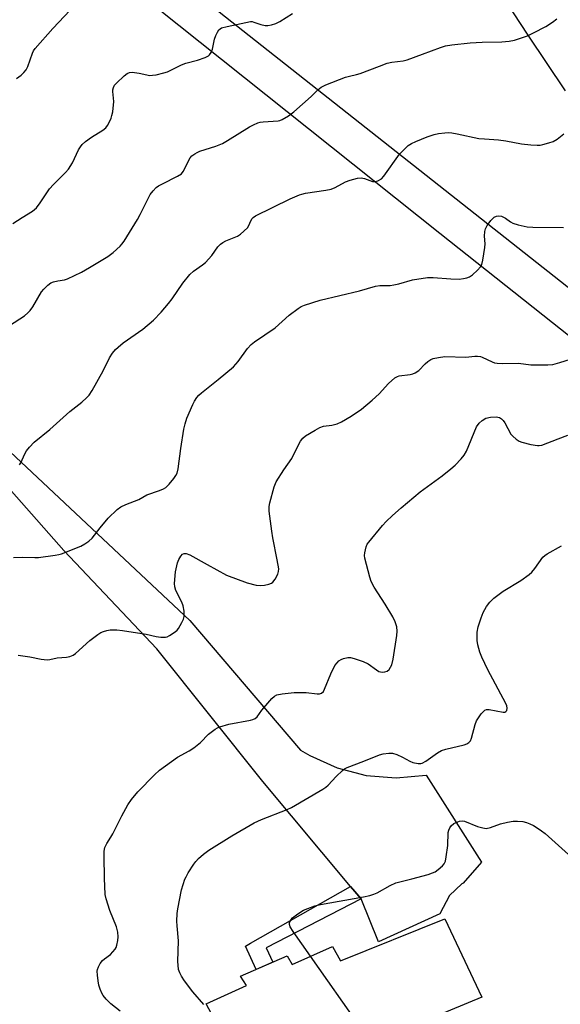
# Model space of a CAD drawing. Units: inches. Extents: x 1303763 to 1309763, y 525448 to 529449.
# Drawn here: x 1308727 to 1308895, y 527236 to 527542 of the extents above; entities that cross this region are included whole.
import ezdxf

# ---------------------------------------------------------------- set-up
doc = ezdxf.new("R2010")
doc.units = ezdxf.units.IN
doc.header["$MEASUREMENT"] = 0
for name, color, linetype in [('BLDG-Footprint', 5, 'Continuous'), ('TRANS-Non Street Sidewalk', 7, 'Continuous'), ('TRANS-Road', 130, 'Continuous'), ('Undefined', 1, 'Continuous')]:
    doc.layers.add(name, color=color, linetype=linetype)

msp = doc.modelspace()

# ---------------------------------------------------------------- linework, layer by layer
at = {"layer": 'BLDG-Footprint', "elevation": 459.85}
msp.add_lwpolyline([(1308859.35, 527262.26), (1308870.87, 527237.87), (1308847.19, 527228.08), (1308849.31, 527224.55), (1308832.03, 527217.22), (1308835, 527209.93), (1308840.04, 527208.34), (1308842.71, 527202.66), (1308840.48, 527196.17), (1308833.68, 527193.93), (1308827.08, 527197.09), (1308826.06, 527199.39), (1308823.62, 527198.36), (1308811.55, 527193.29), (1308808.59, 527192.05), (1308785.17, 527235.83), (1308797.73, 527241.55), (1308795.86, 527244.4), (1308810.38, 527250.73), (1308811.92, 527248.09), (1308824.48, 527253.67), (1308826.98, 527249.2)], close=True, dxfattribs=at)
at = {"layer": 'TRANS-Non Street Sidewalk'}
msp.add_lwpolyline([(1308833.32, 527268.48), (1308803.81, 527253.26), (1308805.86, 527248.76), (1308800.72, 527246.52), (1308797.36, 527253.83), (1308798.94, 527254.69), (1308830.06, 527272.38)], close=True, dxfattribs=at)
at = {"layer": 'TRANS-Road'}
for points in [[(1308773.96, 527556.67), (1308923.92, 527438.17), (1308987.35, 527389.24), (1308998.21, 527384.05), (1309012.41, 527375.74), (1309025.76, 527366.12), (1309038.12, 527355.26), (1309049.38, 527343.27), (1309039.99, 527331.79), (1309035.97, 527326.88), (1309033.41, 527323.76), (1308997.34, 527353.15), (1308994.47, 527361.88), (1308993.9, 527363.63), (1308993.3, 527364.4), (1308988.03, 527371.18), (1308980.01, 527379.11), (1308970.96, 527385.83), (1308857.84, 527475.52), (1308729.12, 527578.2)], [(1308712.21, 527418.72), (1308780.06, 527355.13), (1308814.5, 527314.81), (1308817.42, 527313.07), (1308825.93, 527309.26), (1308834.97, 527306.93), (1308844.27, 527306.16), (1308853.57, 527306.95), (1308870.76, 527279.88), (1308865.07, 527273.43), (1308864.65, 527273.13), (1308860.9, 527269.53), (1308857.84, 527263.8), (1308838.76, 527255.12), (1308833.32, 527268.48), (1308830.06, 527272.38), (1308802.78, 527305.04), (1308769.8, 527346.3), (1308740.9, 527376.91), (1308709.7, 527412.1)]]:
    msp.add_lwpolyline(points, dxfattribs=at)
msp.add_polyline3d([(1308896.92, 527519.9, 0), (1308885.36, 527537.24, 0), (1308876.2, 527551.24, 0)], dxfattribs=at)
at = {"layer": 'Undefined'}
msp.add_line((1308839.07, 527220.21, 460), (1308817.62, 527250.62, 460), dxfattribs=at)
for points, elevation in [([(1308726.15, 527523.75), (1308727.54, 527524.81), (1308728.39, 527525.6), (1308729.11, 527526.49), (1308729.7, 527527.48), (1308731.1, 527531.64), (1308731.46, 527532.43), (1308731.96, 527533.15), (1308737.47, 527539.37), (1308744.55, 527546.93)], 444), ([(1308723.94, 527446.92), (1308728.58, 527449.93), (1308729.68, 527450.83), (1308730.38, 527451.63), (1308731.17, 527452.74), (1308733.94, 527457.36), (1308734.68, 527458.26), (1308735.92, 527459.47), (1308736.83, 527460.15), (1308737.62, 527460.47), (1308739.03, 527460.83), (1308741.04, 527461.18), (1308741.98, 527461.47), (1308746.34, 527463.52), (1308748.81, 527464.92), (1308754.56, 527468.38), (1308756.17, 527469.65), (1308758.37, 527471.59), (1308758.95, 527472.23), (1308759.6, 527473.16), (1308763.79, 527479.94), (1308764.61, 527481.47), (1308767.15, 527486.67), (1308767.76, 527487.65), (1308768.63, 527488.8), (1308769.6, 527489.86), (1308770.27, 527490.37), (1308771.52, 527491.05), (1308776.23, 527493.36), (1308777.43, 527494.15), (1308777.95, 527494.81), (1308778.39, 527495.55), (1308779.71, 527498.36), (1308780.12, 527499.07), (1308780.67, 527499.69), (1308781.59, 527500.37), (1308782.34, 527500.8), (1308783.14, 527501.13), (1308788.12, 527502.73), (1308790.2, 527503.6), (1308791.75, 527504.47), (1308798.64, 527508.7), (1308799.91, 527509.38), (1308801.19, 527509.95), (1308801.99, 527510.2), (1308802.86, 527510.34), (1308807.53, 527510.56), (1308808.06, 527510.67), (1308808.82, 527510.99), (1308810.75, 527512.19), (1308812.37, 527513.39), (1308817.84, 527518.18), (1308819.89, 527520.23), (1308820.92, 527521.05), (1308822.42, 527521.82), (1308828.5, 527524.2), (1308829.71, 527524.56), (1308831.9, 527524.99), (1308833.01, 527525.3), (1308839.06, 527527.67), (1308841.5, 527528.54), (1308842.88, 527528.83), (1308846.46, 527529.32), (1308847.71, 527529.62), (1308852.41, 527531.32), (1308858.07, 527533.48), (1308859.62, 527533.95), (1308861.54, 527534.27), (1308867.31, 527534.93), (1308871.06, 527535.13), (1308877.12, 527535.2), (1308879.42, 527535.44), (1308881.12, 527535.76), (1308883.54, 527536.51), (1308885.12, 527537.1), (1308886.94, 527537.97), (1308890.8, 527539.96), (1308892.88, 527541.32), (1308894.22, 527542.4)], 448), ([(1308725.04, 527478.67), (1308727.88, 527480.57), (1308731.06, 527482.47), (1308731.76, 527482.97), (1308732.36, 527483.54), (1308733.54, 527485.08), (1308736.38, 527489.48), (1308737.6, 527490.8), (1308741.4, 527494.5), (1308742.34, 527495.61), (1308743.57, 527497.59), (1308745.43, 527501.58), (1308746.05, 527502.57), (1308746.58, 527503.26), (1308747.64, 527504.21), (1308749.47, 527505.57), (1308753.04, 527507.67), (1308753.91, 527508.45), (1308754.44, 527509.12), (1308754.99, 527510.13), (1308755.56, 527511.45), (1308755.84, 527512.26), (1308756.07, 527513.42), (1308756.39, 527516.65), (1308756.08, 527519.72), (1308756.1, 527520.25), (1308756.27, 527520.98), (1308756.67, 527521.69), (1308757.25, 527522.34), (1308759.63, 527524.63), (1308760.54, 527525.35), (1308761.28, 527525.66), (1308762.08, 527525.71), (1308764.32, 527525.45), (1308767.61, 527524.75), (1308768.47, 527524.77), (1308769.63, 527524.97), (1308771.96, 527525.51), (1308773.07, 527525.87), (1308777.44, 527528), (1308778.78, 527528.57), (1308782.43, 527529.52), (1308784.88, 527530.29), (1308785.83, 527530.82), (1308786.21, 527531.19), (1308786.69, 527531.83), (1308787.1, 527532.87), (1308787.76, 527536.02), (1308788.12, 527537.13), (1308788.64, 527538.18), (1308789.1, 527538.89), (1308789.48, 527539.27), (1308789.95, 527539.53), (1308791.63, 527540), (1308797.45, 527541.25), (1308798.89, 527541.48), (1308799.46, 527541.47), (1308800.01, 527541.36), (1308802.17, 527540.61), (1308803.52, 527540.3), (1308804.34, 527540.27), (1308805.45, 527540.47), (1308806.8, 527540.9), (1308808.05, 527541.5), (1308812.02, 527544.04)], 446), ([(1308727.05, 527403.57), (1308727.46, 527404.14), (1308728.73, 527406.94), (1308729.29, 527407.92), (1308730.22, 527409.08), (1308731.64, 527410.62), (1308736.52, 527414.61), (1308739.63, 527417.35), (1308742.7, 527420.2), (1308746.43, 527423.04), (1308747.94, 527424.4), (1308748.72, 527425.24), (1308749.66, 527426.69), (1308753.09, 527432.79), (1308755.08, 527436.85), (1308756.01, 527438.3), (1308756.89, 527439.42), (1308757.75, 527440.22), (1308759.36, 527441.5), (1308765.45, 527445.78), (1308768.8, 527448.6), (1308771.17, 527451.07), (1308773.46, 527453.81), (1308774.54, 527455.26), (1308777.86, 527460.14), (1308780.09, 527462.84), (1308781.18, 527463.8), (1308784.02, 527465.79), (1308784.91, 527466.52), (1308786.88, 527468.74), (1308788.79, 527471.35), (1308789.57, 527472.2), (1308790.28, 527472.71), (1308791.3, 527473.27), (1308794.87, 527474.68), (1308795.81, 527475.32), (1308796.9, 527476.23), (1308798.06, 527477.45), (1308799.4, 527480.09), (1308799.75, 527480.5), (1308800.44, 527481), (1308811.32, 527486.34), (1308814.14, 527487.56), (1308814.92, 527487.82), (1308816.06, 527488.07), (1308822.42, 527489), (1308824.02, 527489.34), (1308825.25, 527489.82), (1308828.53, 527491.68), (1308829.9, 527492.18), (1308832.19, 527492.76), (1308833.33, 527492.91), (1308834.4, 527492.7), (1308836.87, 527491.75), (1308837.81, 527491.69), (1308838.53, 527491.92), (1308839.66, 527492.6), (1308840.47, 527493.38), (1308845.31, 527500.22), (1308846.53, 527501.53), (1308848.04, 527502.94), (1308849.02, 527503.59), (1308850.36, 527504.21), (1308853.88, 527505.67), (1308856.06, 527506.38), (1308857.41, 527506.66), (1308859.37, 527506.88), (1308860.48, 527506.93), (1308861.53, 527506.86), (1308863.19, 527506.59), (1308869.99, 527505.16), (1308871.72, 527504.97), (1308876.05, 527504.72), (1308878.36, 527504.38), (1308883.3, 527503.42), (1308886.17, 527503.14), (1308888.17, 527503.03), (1308889.02, 527503.09), (1308889.85, 527503.26), (1308891.76, 527503.77), (1308893.08, 527504.23), (1308894.33, 527504.94), (1308896.44, 527506.52)], 450), ([(1308725.16, 527374.68), (1308728.02, 527374.82), (1308731.82, 527374.71), (1308732.98, 527374.77), (1308738.19, 527375.43), (1308739.34, 527375.65), (1308740.17, 527375.9), (1308746.17, 527378.22), (1308747.44, 527378.94), (1308748.64, 527379.78), (1308749.66, 527380.78), (1308752.14, 527383.98), (1308754.61, 527386.92), (1308757.49, 527389.66), (1308758.61, 527390.49), (1308760.1, 527391.27), (1308764.23, 527392.8), (1308766.73, 527394.24), (1308770.62, 527395.57), (1308771.91, 527396.14), (1308772.63, 527396.56), (1308773.64, 527397.55), (1308775.11, 527399.33), (1308775.75, 527400.26), (1308776.08, 527401), (1308776.4, 527402.3), (1308777.23, 527408.63), (1308778.21, 527414.63), (1308778.57, 527416.37), (1308779.14, 527418.04), (1308781, 527422.34), (1308781.52, 527423.38), (1308782.29, 527424.55), (1308782.83, 527425.2), (1308783.66, 527425.99), (1308788.89, 527430.13), (1308793.62, 527434.08), (1308795.06, 527435.74), (1308797.96, 527439.8), (1308799.14, 527441.02), (1308800.23, 527441.86), (1308806.6, 527446.18), (1308811, 527450.18), (1308813.72, 527452.21), (1308814.66, 527452.81), (1308815.7, 527453.28), (1308820.65, 527454.85), (1308832.82, 527457.74), (1308837.84, 527459.2), (1308839.18, 527459.33), (1308842.38, 527459.41), (1308843.51, 527459.53), (1308845.09, 527459.9), (1308849.37, 527461.12), (1308854.03, 527461.84), (1308855.78, 527461.86), (1308861.29, 527461.44), (1308863.84, 527461.36), (1308865.22, 527461.5), (1308866.27, 527461.79), (1308867.03, 527462.1), (1308867.98, 527462.72), (1308869.51, 527464.11), (1308870.5, 527465.16), (1308870.92, 527465.88), (1308871.27, 527467.25), (1308871.87, 527471.24), (1308871.92, 527472.38), (1308871.78, 527474.67), (1308871.88, 527476.15), (1308872.04, 527477.01), (1308872.52, 527478.01), (1308873.75, 527479.61), (1308874.74, 527480.61), (1308875.45, 527480.97), (1308876.23, 527481.1), (1308877.02, 527480.94), (1308878.28, 527480.28), (1308879.87, 527479.14), (1308880.57, 527478.73), (1308882.19, 527478.22), (1308885, 527477.62), (1308886.77, 527477.51), (1308896.33, 527477.45)], 452), ([(1308726.61, 527344.38), (1308730.33, 527343.8), (1308733.76, 527343.04), (1308735.67, 527342.85), (1308736.47, 527342.96), (1308738.83, 527343.51), (1308741.64, 527343.72), (1308742.73, 527343.91), (1308743.74, 527344.32), (1308744.44, 527344.81), (1308748.94, 527348.94), (1308751.45, 527350.77), (1308752.4, 527351.35), (1308753.16, 527351.67), (1308754.2, 527351.97), (1308755.28, 527352.17), (1308757.34, 527352.21), (1308759.08, 527352.03), (1308766.47, 527350.92), (1308769.63, 527350.13), (1308771.05, 527349.92), (1308772.44, 527349.91), (1308772.98, 527350.05), (1308773.75, 527350.43), (1308775.49, 527351.59), (1308776.16, 527352.16), (1308776.53, 527352.59), (1308777.6, 527354.55), (1308778.04, 527355.58), (1308778.27, 527356.38), (1308778.33, 527357.21), (1308778.28, 527358.06), (1308777.99, 527359.73), (1308777.56, 527360.81), (1308775.72, 527364.49), (1308775.38, 527365.55), (1308775.26, 527366.63), (1308775.57, 527370.28), (1308776.2, 527373.08), (1308776.65, 527374.15), (1308777.27, 527375.14), (1308777.82, 527375.75), (1308778.25, 527375.97), (1308778.96, 527376), (1308780.02, 527375.58), (1308785.44, 527372.53), (1308791.49, 527369.28), (1308797.87, 527366.83), (1308800.73, 527366.12), (1308802.16, 527365.99), (1308803.29, 527366.14), (1308804.68, 527366.47), (1308805.44, 527366.77), (1308805.87, 527367.09), (1308806.56, 527367.98), (1308807.4, 527369.52), (1308807.66, 527370.33), (1308807.7, 527371.15), (1308807.28, 527373.96), (1308805.86, 527380.84), (1308805.53, 527382.88), (1308804.79, 527389.1), (1308804.79, 527390.56), (1308804.97, 527391.69), (1308806.32, 527396.71), (1308806.95, 527398.3), (1308809.26, 527401.97), (1308811.78, 527405.52), (1308813.66, 527409.4), (1308814.53, 527410.91), (1308815.2, 527411.84), (1308816.05, 527412.58), (1308819.01, 527414.4), (1308820.53, 527415.22), (1308821.62, 527415.56), (1308824.23, 527415.89), (1308825.91, 527416.33), (1308827.21, 527416.95), (1308830.25, 527418.67), (1308833.49, 527420.88), (1308836.76, 527423.69), (1308838.93, 527425.7), (1308841.9, 527428.89), (1308843.89, 527430.66), (1308844.63, 527431.09), (1308845.17, 527431.26), (1308848.66, 527431.67), (1308849.46, 527431.87), (1308850.21, 527432.16), (1308851.34, 527432.96), (1308853.23, 527434.95), (1308854.07, 527435.7), (1308855.01, 527436.33), (1308855.78, 527436.64), (1308857.43, 527436.98), (1308859.4, 527437.23), (1308865.89, 527437.11), (1308868.74, 527437.37), (1308869.6, 527437.39), (1308870.47, 527437.27), (1308870.98, 527437.11), (1308874.09, 527435.63), (1308874.89, 527435.35), (1308875.66, 527435.2), (1308877.3, 527435.08), (1308882.36, 527435.22), (1308886.17, 527434.72), (1308887.65, 527434.64), (1308891.48, 527434.71), (1308892.95, 527434.82), (1308895.18, 527435.39), (1308898.47, 527436.45)], 454), ([(1308758.35, 527233.52), (1308755.51, 527235.82), (1308754.04, 527237.3), (1308753.08, 527238.42), (1308752.65, 527239.13), (1308752.14, 527240.36), (1308751.79, 527241.64), (1308751.55, 527243.01), (1308751.33, 527244.79), (1308751.27, 527245.96), (1308751.33, 527246.53), (1308751.62, 527247.33), (1308752.19, 527248.34), (1308752.87, 527249.28), (1308753.5, 527249.85), (1308755.35, 527251.2), (1308756.14, 527252), (1308756.83, 527252.85), (1308757.11, 527253.32), (1308757.38, 527254.11), (1308757.64, 527255.52), (1308757.74, 527256.67), (1308757.63, 527258.11), (1308757.27, 527259.81), (1308755.21, 527264.93), (1308754.04, 527268.5), (1308753.72, 527269.91), (1308753.48, 527274.93), (1308753.37, 527281.65), (1308753.39, 527283.38), (1308753.58, 527284.48), (1308754.19, 527285.75), (1308755.51, 527287.69), (1308756.11, 527288.7), (1308758.88, 527294.32), (1308760.74, 527297.72), (1308761.89, 527299.4), (1308763.93, 527301.84), (1308769.09, 527307.09), (1308770.59, 527308.5), (1308776.24, 527312.63), (1308779.88, 527314.58), (1308781.31, 527315.54), (1308783.33, 527317.15), (1308785.88, 527319.76), (1308787.91, 527321.27), (1308788.63, 527321.69), (1308789.42, 527322.02), (1308792.16, 527322.87), (1308798.9, 527324.13), (1308799.67, 527324.34), (1308800.38, 527324.65), (1308800.97, 527325.16), (1308802.47, 527327.24), (1308805.55, 527330.82), (1308806.39, 527331.59), (1308807.13, 527331.95), (1308808.8, 527332.29), (1308812.53, 527332.76), (1308816.26, 527332.67), (1308819.63, 527332.31), (1308820.36, 527332.34), (1308821.07, 527332.55), (1308821.61, 527333.03), (1308822, 527333.73), (1308823.93, 527338.51), (1308825.17, 527341.07), (1308825.85, 527341.96), (1308826.44, 527342.54), (1308827.13, 527342.97), (1308827.89, 527343.29), (1308829.2, 527343.61), (1308830.03, 527343.57), (1308831.16, 527343.28), (1308833.96, 527342.35), (1308835.55, 527341.63), (1308838.11, 527339.72), (1308838.89, 527339.3), (1308839.43, 527339.11), (1308839.99, 527339.01), (1308840.74, 527339.1), (1308841.43, 527339.39), (1308842.04, 527339.92), (1308842.54, 527340.57), (1308842.91, 527341.29), (1308843.37, 527343.14), (1308844.49, 527350.48), (1308844.57, 527351.84), (1308844.48, 527353.16), (1308843.97, 527354.74), (1308843.24, 527356.26), (1308840.83, 527360.2), (1308837.38, 527365.52), (1308836.52, 527367.25), (1308836.08, 527368.56), (1308834.47, 527374.55), (1308834.43, 527375.38), (1308834.5, 527376.2), (1308834.89, 527378.07), (1308835.27, 527378.83), (1308835.79, 527379.55), (1308839.98, 527384.65), (1308841.18, 527385.98), (1308843.11, 527387.81), (1308845.8, 527390.19), (1308851.72, 527395.21), (1308858.53, 527400.18), (1308861.25, 527402.33), (1308862.56, 527403.48), (1308864.43, 527405.4), (1308865.38, 527406.53), (1308866.14, 527407.8), (1308869.27, 527415.39), (1308870.04, 527416.49), (1308870.99, 527417.41), (1308872.2, 527418.04), (1308873.56, 527418.41), (1308875.32, 527418.51), (1308875.88, 527418.44), (1308876.38, 527418.27), (1308877, 527417.85), (1308877.55, 527417.31), (1308878.03, 527416.61), (1308879.97, 527413.14), (1308880.52, 527412.5), (1308881.61, 527411.57), (1308882.56, 527410.96), (1308883.36, 527410.65), (1308886.2, 527409.93), (1308888.19, 527409.55), (1308888.75, 527409.53), (1308889.6, 527409.7), (1308894.65, 527411.68), (1308897.68, 527412.75)], 456), ([(1308784.4, 527235.62), (1308780.99, 527239.59), (1308778.43, 527242.99), (1308777.47, 527244.48), (1308776.92, 527245.51), (1308776.58, 527246.54), (1308776.38, 527247.86), (1308776.33, 527248.97), (1308776.53, 527255.44), (1308776.11, 527260.11), (1308776.05, 527261.57), (1308776.1, 527263.91), (1308776.28, 527265.35), (1308777.5, 527271.33), (1308778.52, 527274.58), (1308778.88, 527275.39), (1308779.58, 527276.62), (1308781.26, 527279.27), (1308781.93, 527280.18), (1308782.76, 527281.02), (1308784.31, 527282.38), (1308785.96, 527283.64), (1308793.11, 527288.12), (1308800.07, 527292.12), (1308802.36, 527293.23), (1308810.32, 527296.34), (1308811.67, 527296.94), (1308821.44, 527302.65), (1308822.41, 527303.3), (1308823.07, 527303.85), (1308825.63, 527306.55), (1308827.54, 527308.4), (1308828.22, 527308.95), (1308828.97, 527309.38), (1308834.22, 527311.32), (1308839.07, 527313.36), (1308840.2, 527313.62), (1308841.96, 527313.82), (1308843.12, 527313.8), (1308844.44, 527313.42), (1308846.24, 527312.64), (1308848.46, 527311.38), (1308849.48, 527310.96), (1308851.1, 527310.65), (1308851.89, 527310.65), (1308852.39, 527310.77), (1308853.53, 527311.37), (1308857.1, 527313.93), (1308858.37, 527314.69), (1308859.74, 527315.12), (1308865.45, 527316.41), (1308866.25, 527316.71), (1308866.87, 527317.14), (1308867.37, 527317.69), (1308867.73, 527318.46), (1308868.84, 527322.77), (1308869.29, 527323.93), (1308870.75, 527326.09), (1308871.28, 527326.74), (1308871.87, 527327.26), (1308872.34, 527327.44), (1308873.16, 527327.45), (1308877.55, 527326.61), (1308878.03, 527326.64), (1308878.4, 527326.83), (1308878.66, 527327.15), (1308878.78, 527327.82), (1308878.66, 527328.57), (1308878.39, 527329.34), (1308872.77, 527339.78), (1308870.92, 527343.69), (1308870.29, 527345.3), (1308869.65, 527347.53), (1308869.41, 527348.94), (1308869.49, 527351.47), (1308869.77, 527353.16), (1308870.65, 527356), (1308871.29, 527357.66), (1308872.33, 527359.43), (1308873.37, 527360.84), (1308874.69, 527362.03), (1308877.5, 527364.23), (1308883.09, 527367.55), (1308885.6, 527369.43), (1308886.44, 527370.19), (1308887.35, 527371.26), (1308889.93, 527374.87), (1308890.48, 527375.39), (1308891.19, 527375.87), (1308895.74, 527378.4)], 458), ([(1308817.62, 527250.62), (1308812.18, 527258.36), (1308811.27, 527259.82), (1308811.04, 527260.56), (1308811.09, 527261.03), (1308811.5, 527261.95), (1308812.04, 527262.57), (1308813.67, 527263.83), (1308815.39, 527264.95), (1308816.74, 527265.54), (1308818.97, 527266.33), (1308820.69, 527266.75), (1308834.07, 527269.11), (1308836.04, 527269.55), (1308837.34, 527269.97), (1308838.35, 527270.4), (1308842.41, 527272.7), (1308844.16, 527273.49), (1308849.17, 527274.75), (1308854.22, 527276.13), (1308855.6, 527276.57), (1308856.38, 527276.94), (1308857.33, 527277.63), (1308858.65, 527278.79), (1308859.22, 527279.44), (1308859.57, 527280.19), (1308859.86, 527281.6), (1308860.3, 527285.12), (1308860.47, 527289.14), (1308860.64, 527289.9), (1308860.92, 527290.62), (1308861.37, 527291.24), (1308862.18, 527291.93), (1308862.9, 527292.31), (1308863.95, 527292.67), (1308864.75, 527292.81), (1308865.56, 527292.71), (1308869.6, 527291.04), (1308871.21, 527290.56), (1308872.29, 527290.41), (1308873.63, 527290.66), (1308876.67, 527291.81), (1308878.93, 527292.35), (1308880.64, 527292.67), (1308882.03, 527292.7), (1308883.68, 527292.55), (1308884.79, 527292.28), (1308885.89, 527291.85), (1308886.94, 527291.33), (1308888.13, 527290.59), (1308889.52, 527289.65), (1308890.57, 527288.82), (1308897.87, 527282.26)], 460)]:
    msp.add_lwpolyline(points, dxfattribs=dict(at, elevation=elevation))

doc.saveas('drawing.dxf')
